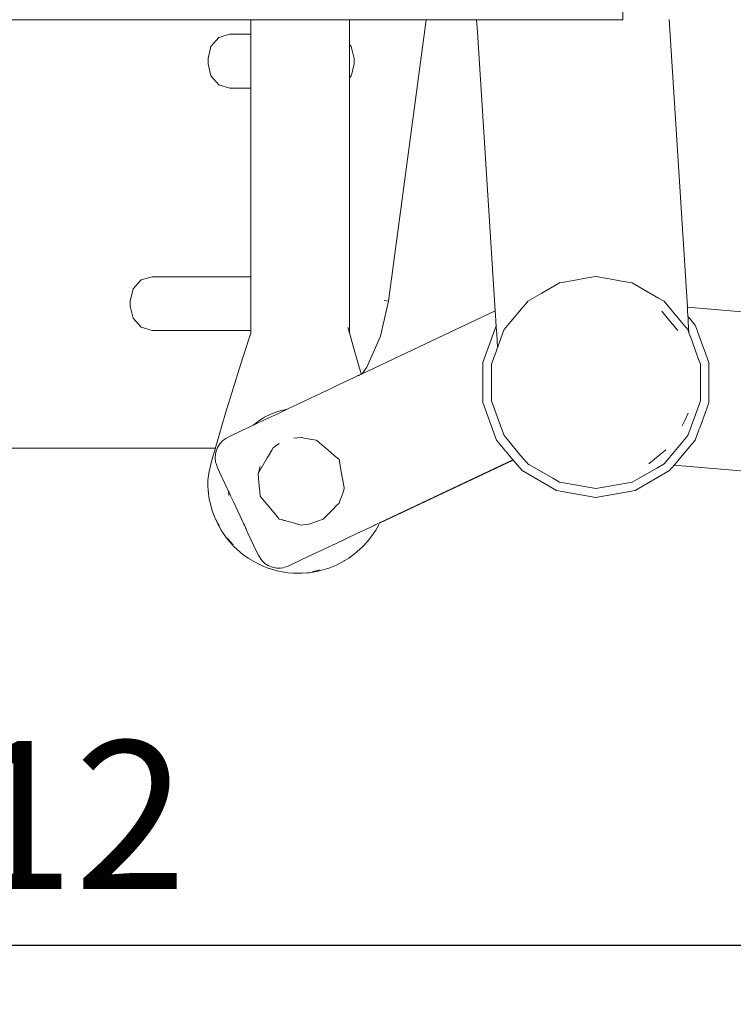
# Model space of a CAD drawing. Units: millimetres. Extents: x 1634 to 3743, y 1167 to 1634.
# Drawn here: x 1776 to 1800, y 1315 to 1348 of the extents above; entities that cross this region are included whole.
import ezdxf

# ---------------------------------------------------------------- set-up
doc = ezdxf.new("R2010")
doc.units = ezdxf.units.MM
doc.layers.get('Defpoints').update_dxf_attribs({"color": 250})
doc.layers.add('0-03 wymiary', color=6, linetype='Continuous', lineweight=5)
doc.layers.add('ProfileEdges_Nr_Pióra__7', color=7, linetype='Continuous', lineweight=18)
doc.styles.add('1-20 romans', font='romans.shx', dxfattribs={"width": 0.7, "height": 5})
doc.dimstyles.new('1-20', dxfattribs={"dimtxt": 5, "dimasz": 0.2, "dimexe": 2, "dimexo": 12.5, "dimgap": 1.25, "dimtad": 1, "dimdec": 0, "dimrnd": 0.5, "dimtxsty": '1-20 romans', "dimblk": 'BG dim mark', "dimcen": 0, "dimclrd": 256, "dimclre": 256, "dimclrt": 11, "dimadec": 0, "dimazin": 0, "dimtfac": 1, "dimtdec": 0, "dimtix": 1, "dimtmove": 1, "dimatfit": 3, "dimfxl": 0.5, "dimfxlon": 1, "dimarcsym": 0})

# ---------------------------------------------------------------- blocks, each defined once
blk = doc.blocks.new('BG dim mark')
for p, q in [((0, -10), (0, 10)), ((10, 0), (-10, 0))]:
    blk.add_line(p, q)
at = {"color": 0, "linetype": 'ByBlock', "const_width": 1.5}
blk.add_lwpolyline([(5, 5), (-5, -5)], dxfattribs=at)
blk = doc.blocks.new('*D32')
at = {"layer": '0-03 wymiary', "lineweight": -2, "transparency": 16777216}
for p, q in [((1715.688, 1416.482), (1713.588, 1416.482)), ((1715.588, 1330.355), (1715.588, 1416.282)), ((1715.688, 1330.155), (1713.588, 1330.155))]:
    blk.add_line(p, q, dxfattribs=at)
at = {"layer": 'Defpoints', "color": 0, "transparency": 16777216}
for p in [(1715.588, 1416.482), (1775.582, 1416.482), (1828.946, 1330.155)]:
    blk.add_point(p, dxfattribs=at)
at = {"layer": '0-03 wymiary', "lineweight": -2, "transparency": 16777216, "xscale": 0.2, "yscale": 0.2, "zscale": 0.2}
for p, rotation in [((1715.588, 1416.482), 90), ((1715.588, 1330.155), 270)]:
    blk.add_blockref('BG dim mark', p, dxfattribs=dict(at, rotation=rotation))
at = {"layer": '0-03 wymiary', "color": 11, "transparency": 16777216, "insert": (1711.838, 1373.318), "char_height": 5, "attachment_point": 5, "rotation": 90, "style": '1-20 romans', "bg_fill": 3, "box_fill_scale": 1.1, "bg_fill_color": 256, "bg_fill_true_color": 13158600, "bg_fill_transparency": 0}
blk.add_mtext('87', dxfattribs=at)
blk = doc.blocks.new('*D33')
at = {"layer": '0-03 wymiary', "lineweight": -2, "transparency": 16777216}
for p, q in [((1720.034, 1316.647), (1720.034, 1314.547)), ((1720.234, 1316.547), (1831.288, 1316.547)), ((1831.488, 1316.647), (1831.488, 1314.547))]:
    blk.add_line(p, q, dxfattribs=at)
at = {"layer": 'Defpoints', "color": 0, "transparency": 16777216}
for p in [(1720.034, 1332.933), (1831.488, 1332.575), (1831.488, 1316.547)]:
    blk.add_point(p, dxfattribs=at)
at = {"layer": '0-03 wymiary', "lineweight": -2, "transparency": 16777216, "xscale": 0.2, "yscale": 0.2, "zscale": 0.2, "rotation": 180}
blk.add_blockref('BG dim mark', (1720.034, 1316.547), dxfattribs=at)
at = {"layer": '0-03 wymiary', "lineweight": -2, "transparency": 16777216, "xscale": 0.2, "yscale": 0.2, "zscale": 0.2}
blk.add_blockref('BG dim mark', (1831.488, 1316.547), dxfattribs=at)
at = {"layer": '0-03 wymiary', "color": 11, "transparency": 16777216, "insert": (1775.761, 1320.297), "char_height": 5, "attachment_point": 5, "style": '1-20 romans', "bg_fill": 3, "box_fill_scale": 1.1, "bg_fill_color": 256, "bg_fill_true_color": 13158600, "bg_fill_transparency": 0}
blk.add_mtext('112', dxfattribs=at)

msp = doc.modelspace()

# ---------------------------------------------------------------- linework, layer by layer
at = {"layer": 'ProfileEdges_Nr_Pióra__7', "color": 5, "linetype": 'Continuous', "flags": 128}
for points in [[(1796.185, 1348.721), (1796.185, 1347.814)], [(1775.31, 1347.814), (1776.965, 1347.814)], [(1776.965, 1347.814), (1778.153, 1347.814)], [(1778.668, 1347.814), (1778.153, 1347.814)], [(1778.668, 1347.814), (1778.865, 1347.814)], [(1778.865, 1347.814), (1779.517, 1347.814)], [(1780.988, 1347.814), (1779.517, 1347.814)], [(1780.988, 1347.814), (1782.826, 1347.814)], [(1782.826, 1347.814), (1782.836, 1347.814)], [(1782.836, 1347.814), (1782.91, 1347.814)], [(1782.91, 1347.814), (1783.189, 1347.814)], [(1783.189, 1347.814), (1783.613, 1347.814)], [(1783.613, 1347.814), (1783.634, 1347.814)], [(1783.613, 1347.814), (1783.613, 1347.321)], [(1783.634, 1347.814), (1783.688, 1347.814)], [(1783.688, 1347.814), (1783.789, 1347.814)], [(1783.789, 1347.814), (1783.821, 1347.814)], [(1783.821, 1347.814), (1783.911, 1347.814)], [(1783.911, 1347.814), (1784.083, 1347.814)], [(1784.083, 1347.814), (1784.261, 1347.814)], [(1784.488, 1347.814), (1784.261, 1347.814)], [(1784.488, 1347.814), (1784.705, 1347.814)], [(1784.705, 1347.814), (1784.967, 1347.814)], [(1784.967, 1347.814), (1785.202, 1347.814)], [(1785.202, 1347.814), (1785.474, 1347.814)], [(1785.474, 1347.814), (1785.706, 1347.814)], [(1785.706, 1347.814), (1785.962, 1347.814)], [(1785.962, 1347.814), (1786.17, 1347.814)], [(1786.17, 1347.814), (1786.284, 1347.814)], [(1786.284, 1347.814), (1786.472, 1347.814)], [(1786.472, 1347.814), (1786.637, 1347.814)], [(1786.637, 1347.814), (1786.662, 1347.814)], [(1786.662, 1347.814), (1786.756, 1347.814)], [(1786.862, 1347.814), (1786.756, 1347.814)], [(1786.903, 1347.814), (1786.862, 1347.814)], [(1786.94, 1347.814), (1786.903, 1347.814)], [(1787.163, 1347.814), (1786.94, 1347.814)], [(1786.94, 1346.98), (1786.94, 1347.814)], [(1787.324, 1347.814), (1787.163, 1347.814)], [(1788.913, 1347.814), (1787.324, 1347.814)], [(1789.535, 1347.814), (1788.26, 1338.303)], [(1789.444, 1347.814), (1788.913, 1347.814)], [(1789.518, 1347.814), (1789.444, 1347.814)], [(1789.518, 1347.814), (1789.535, 1347.814)], [(1789.535, 1347.814), (1791.241, 1347.814)], [(1791.241, 1347.814), (1791.269, 1347.396)], [(1791.25, 1347.814), (1791.358, 1347.814)], [(1791.358, 1347.814), (1791.381, 1347.814)], [(1791.381, 1347.814), (1791.577, 1347.814)], [(1791.577, 1347.814), (1791.677, 1347.814)], [(1791.677, 1347.814), (1792.031, 1347.814)], [(1792.031, 1347.814), (1792.185, 1347.814)], [(1792.185, 1347.814), (1792.399, 1347.814)], [(1792.399, 1347.814), (1792.641, 1347.814)], [(1792.641, 1347.814), (1792.843, 1347.814)], [(1792.843, 1347.814), (1793.379, 1347.814)], [(1793.379, 1347.814), (1793.62, 1347.814)], [(1793.62, 1347.814), (1794.462, 1347.814)], [(1794.462, 1347.814), (1794.491, 1347.814)], [(1794.508, 1347.814), (1795.311, 1347.814)], [(1795.333, 1347.814), (1795.311, 1347.814)], [(1795.6, 1347.814), (1795.333, 1347.814)], [(1795.737, 1347.814), (1795.6, 1347.814)], [(1795.837, 1347.814), (1795.737, 1347.814)], [(1796.017, 1347.814), (1795.837, 1347.814)], [(1796.017, 1347.814), (1796.133, 1347.814)], [(1796.185, 1347.814), (1796.144, 1347.814)], [(1798.363, 1338.101), (1797.744, 1347.817)], [(1791.869, 1337.98), (1791.269, 1347.396)], [(1782.263, 1346.91), (1782.533, 1347.21)], [(1782.533, 1347.21), (1782.903, 1347.321)], [(1782.903, 1347.321), (1783.613, 1347.321)], [(1783.613, 1347.321), (1783.613, 1345.506)], [(1782.164, 1346.499), (1782.263, 1346.91)], [(1787.003, 1346.91), (1786.94, 1346.98)], [(1786.94, 1345.847), (1786.94, 1346.98)], [(1787.003, 1346.91), (1787.102, 1346.499)], [(1782.164, 1346.499), (1782.164, 1346.326)], [(1787.102, 1346.326), (1787.102, 1346.499)], [(1782.164, 1346.326), (1782.263, 1345.917)], [(1787.009, 1345.937), (1787.102, 1346.326)], [(1782.533, 1345.616), (1782.263, 1345.915)], [(1786.94, 1345.847), (1787.003, 1345.915)], [(1786.94, 1345.847), (1786.94, 1345.784)], [(1786.94, 1345.765), (1786.94, 1345.784)], [(1786.94, 1345.742), (1786.94, 1345.765)], [(1786.94, 1345.725), (1786.94, 1345.742)], [(1786.94, 1345.725), (1786.94, 1338.138)], [(1787.009, 1345.937), (1787.003, 1345.917)], [(1782.533, 1345.616), (1782.903, 1345.506)], [(1782.903, 1345.506), (1783.613, 1345.506)], [(1783.613, 1345.505), (1783.613, 1343.696)], [(1783.613, 1343.696), (1783.613, 1343.651)], [(1783.613, 1343.651), (1783.613, 1343.206)], [(1783.613, 1343.206), (1783.613, 1342.42)], [(1783.613, 1342.42), (1783.613, 1339.475)], [(1783.613, 1339.475), (1783.613, 1339.131)], [(1780.27, 1339.131), (1779.901, 1339.021)], [(1780.27, 1339.131), (1783.613, 1339.131)], [(1783.613, 1339.131), (1783.613, 1337.317)], [(1794.446, 1338.993), (1795.049, 1339.1)], [(1795.049, 1339.1), (1795.273, 1339.139)], [(1795.273, 1339.139), (1795.66, 1339.071)], [(1795.66, 1339.071), (1795.91, 1339.027)], [(1779.531, 1338.31), (1779.63, 1338.72)], [(1779.63, 1338.72), (1779.901, 1339.021)], [(1794.047, 1338.923), (1793.577, 1338.651)], [(1794.047, 1338.923), (1794.192, 1338.948)], [(1794.192, 1338.948), (1794.446, 1338.993)], [(1795.91, 1339.027), (1796.026, 1339.006)], [(1796.026, 1339.006), (1796.141, 1338.986)], [(1796.141, 1338.986), (1796.499, 1338.923)], [(1796.499, 1338.923), (1796.707, 1338.802)], [(1796.707, 1338.802), (1796.883, 1338.701)], [(1793.44, 1338.572), (1792.968, 1338.3)], [(1793.577, 1338.651), (1793.44, 1338.572)], [(1796.883, 1338.701), (1797.391, 1338.408)], [(1797.391, 1338.408), (1797.509, 1338.339)], [(1779.531, 1338.137), (1779.531, 1338.31)], [(1779.531, 1338.137), (1779.63, 1337.728)], [(1786.94, 1338.063), (1786.94, 1338.138)], [(1786.94, 1337.869), (1786.94, 1338.063)], [(1788.261, 1338.3), (1787.994, 1337.128)], [(1788.111, 1338.326), (1788.259, 1338.301)], [(1792.811, 1338.113), (1792.4, 1337.623)], [(1792.91, 1338.231), (1792.811, 1338.113)], [(1792.968, 1338.3), (1792.91, 1338.231)], [(1797.509, 1338.339), (1797.577, 1338.3)], [(1797.933, 1337.876), (1797.577, 1338.3)], [(1809.05, 1337.185), (1798.363, 1338.101)], [(1798.369, 1338.004), (1798.363, 1338.095)], [(1779.63, 1337.726), (1779.901, 1337.427)], [(1786.94, 1337.237), (1786.94, 1337.869)], [(1791.869, 1337.98), (1787.373, 1335.853)], [(1791.877, 1337.86), (1791.869, 1337.98)], [(1791.878, 1337.837), (1791.877, 1337.852)], [(1791.88, 1337.814), (1791.878, 1337.837)], [(1791.882, 1337.786), (1791.88, 1337.814)], [(1791.884, 1337.751), (1791.882, 1337.786)], [(1791.886, 1337.712), (1791.884, 1337.751)], [(1797.5, 1337.967), (1797.682, 1337.747)], [(1798.045, 1337.309), (1797.682, 1337.747)], [(1797.996, 1337.801), (1797.933, 1337.876)], [(1798.288, 1337.453), (1797.996, 1337.801)], [(1798.37, 1337.986), (1798.369, 1338.004)], [(1798.383, 1337.79), (1798.37, 1337.986)], [(1798.435, 1337.728), (1798.383, 1337.79)], [(1798.385, 1337.757), (1798.383, 1337.781)], [(1798.386, 1337.741), (1798.385, 1337.757)], [(1798.389, 1337.693), (1798.386, 1337.741)], [(1798.631, 1337.494), (1798.435, 1337.728)], [(1779.901, 1337.427), (1780.27, 1337.317)], [(1786.89, 1337.411), (1786.917, 1337.318)], [(1791.902, 1337.472), (1791.448, 1336.228)], [(1791.889, 1337.669), (1791.886, 1337.712)], [(1791.892, 1337.629), (1791.889, 1337.669)], [(1791.894, 1337.594), (1791.892, 1337.629)], [(1791.902, 1337.472), (1791.894, 1337.594)], [(1791.905, 1337.425), (1791.902, 1337.472)], [(1791.911, 1337.329), (1791.905, 1337.42)], [(1792.339, 1337.55), (1792.168, 1337.347)], [(1792.4, 1337.623), (1792.339, 1337.55)], [(1798.306, 1337.431), (1798.288, 1337.453)], [(1798.377, 1337.347), (1798.306, 1337.431)], [(1798.39, 1337.672), (1798.389, 1337.693)], [(1798.395, 1337.596), (1798.39, 1337.672)], [(1798.418, 1337.234), (1798.395, 1337.596)], [(1798.691, 1337.327), (1798.631, 1337.494)], [(1780.27, 1337.317), (1783.613, 1337.317)], [(1783.365, 1336.474), (1783.598, 1337.189)], [(1783.598, 1337.189), (1783.606, 1337.214)], [(1783.613, 1337.233), (1783.606, 1337.214)], [(1783.613, 1337.315), (1783.613, 1337.259)], [(1783.613, 1337.259), (1783.613, 1337.233)], [(1786.917, 1337.318), (1786.938, 1337.246)], [(1786.94, 1337.237), (1787.129, 1336.58)], [(1787.525, 1336.07), (1787.994, 1337.128)], [(1791.912, 1337.312), (1791.911, 1337.329)], [(1791.92, 1337.186), (1791.912, 1337.312)], [(1791.948, 1336.742), (1791.92, 1337.186)], [(1792.074, 1337.088), (1792.047, 1337.014)], [(1792.168, 1337.347), (1792.074, 1337.088)], [(1798.377, 1337.347), (1798.418, 1337.234)], [(1798.476, 1337.074), (1798.418, 1337.234)], [(1798.711, 1336.431), (1798.476, 1337.074)], [(1798.707, 1337.284), (1798.691, 1337.327)], [(1798.887, 1336.79), (1798.707, 1337.284)], [(1791.948, 1336.742), (1791.899, 1336.607)], [(1792.033, 1336.975), (1791.948, 1336.742)], [(1792.047, 1337.014), (1792.033, 1336.975)], [(1798.911, 1336.723), (1798.887, 1336.79)], [(1798.942, 1336.639), (1798.911, 1336.723)], [(1783.273, 1336.192), (1783.365, 1336.474)], [(1787.16, 1336.473), (1787.129, 1336.58)], [(1787.16, 1336.473), (1787.339, 1335.853)], [(1791.899, 1336.607), (1791.742, 1336.177)], [(1798.743, 1336.342), (1798.711, 1336.431)], [(1799.092, 1336.228), (1798.942, 1336.639)], [(1782.756, 1334.525), (1783.273, 1336.192)], [(1787.525, 1336.07), (1787.373, 1335.853)], [(1791.448, 1336.228), (1791.448, 1334.88)], [(1791.742, 1336.177), (1791.742, 1335.716)], [(1798.803, 1336.177), (1798.743, 1336.342)], [(1798.803, 1336.177), (1798.803, 1335.906)], [(1799.092, 1336.228), (1799.092, 1336.066)], [(1799.092, 1336.066), (1799.092, 1335.963)], [(1787.101, 1335.724), (1786.933, 1335.645)], [(1787.217, 1335.779), (1787.101, 1335.724)], [(1787.236, 1335.788), (1787.225, 1335.783)], [(1787.259, 1335.799), (1787.236, 1335.788)], [(1787.275, 1335.806), (1787.259, 1335.799)], [(1787.312, 1335.824), (1787.275, 1335.806)], [(1787.324, 1335.83), (1787.312, 1335.824)], [(1787.338, 1335.836), (1787.326, 1335.831)], [(1787.339, 1335.853), (1787.344, 1335.839)], [(1787.373, 1335.853), (1787.344, 1335.839)], [(1798.803, 1335.906), (1798.803, 1335.222)], [(1799.092, 1335.963), (1799.092, 1335.352)], [(1786.594, 1335.484), (1786.369, 1335.378)], [(1786.933, 1335.645), (1786.594, 1335.484)], [(1791.742, 1334.932), (1791.742, 1335.716)], [(1784.833, 1334.651), (1786.369, 1335.378)], [(1798.803, 1335.222), (1798.803, 1334.932)], [(1799.092, 1335.352), (1799.092, 1335.245)], [(1799.092, 1335.245), (1799.092, 1334.88)], [(1791.909, 1333.614), (1791.448, 1334.88)], [(1791.742, 1334.932), (1792.079, 1334.008)], [(1798.704, 1334.659), (1798.803, 1334.932)], [(1799.006, 1334.646), (1799.092, 1334.88)], [(1782.756, 1334.525), (1782.629, 1334.098)], [(1784.289, 1334.486), (1784.073, 1334.381)], [(1784.317, 1334.407), (1784.223, 1334.363)], [(1784.332, 1334.507), (1784.289, 1334.486)], [(1784.518, 1334.502), (1784.317, 1334.407)], [(1784.559, 1334.585), (1784.332, 1334.507)], [(1784.697, 1334.587), (1784.518, 1334.502)], [(1784.604, 1334.601), (1784.559, 1334.585)], [(1784.604, 1334.601), (1784.791, 1334.646)], [(1784.722, 1334.599), (1784.697, 1334.587)], [(1784.746, 1334.611), (1784.722, 1334.599)], [(1784.787, 1334.63), (1784.746, 1334.611)], [(1784.833, 1334.651), (1784.791, 1334.646)], [(1784.819, 1334.645), (1784.794, 1334.633)], [(1784.833, 1334.651), (1784.819, 1334.645)], [(1798.29, 1334.298), (1798.394, 1334.526)], [(1798.377, 1333.762), (1798.704, 1334.659)], [(1798.78, 1334.024), (1798.974, 1334.556)], [(1798.974, 1334.556), (1799.006, 1334.646)], [(1782.629, 1334.098), (1782.605, 1334.018)], [(1783.7, 1334.115), (1783.311, 1333.932)], [(1783.793, 1334.195), (1783.7, 1334.115)], [(1783.725, 1334.127), (1783.7, 1334.115)], [(1783.747, 1334.138), (1783.725, 1334.127)], [(1783.882, 1334.201), (1783.747, 1334.138)], [(1783.793, 1334.195), (1783.909, 1334.28)], [(1784.03, 1334.272), (1783.882, 1334.201)], [(1783.909, 1334.28), (1783.999, 1334.336)], [(1783.999, 1334.336), (1784.073, 1334.381)], [(1784.121, 1334.315), (1784.03, 1334.272)], [(1784.168, 1334.337), (1784.121, 1334.315)], [(1784.197, 1334.351), (1784.168, 1334.337)], [(1784.223, 1334.363), (1784.197, 1334.351)], [(1798.19, 1334.09), (1798.29, 1334.298)], [(1782.46, 1333.511), (1782.605, 1334.018)], [(1783.311, 1333.932), (1782.867, 1333.722)], [(1792.079, 1334.008), (1792.168, 1333.762)], [(1792.337, 1333.561), (1792.168, 1333.762)], [(1798.377, 1333.762), (1797.759, 1333.025)], [(1798.631, 1333.614), (1798.755, 1333.955)], [(1798.755, 1333.955), (1798.78, 1334.024)], [(1782.416, 1333.357), (1782.46, 1333.511)], [(1782.502, 1333.389), (1782.562, 1333.483)], [(1782.562, 1333.483), (1782.571, 1333.498)], [(1782.678, 1333.603), (1782.571, 1333.498)], [(1782.692, 1333.618), (1782.678, 1333.603)], [(1782.763, 1333.661), (1782.692, 1333.618)], [(1782.841, 1333.709), (1782.763, 1333.661)], [(1782.867, 1333.722), (1782.841, 1333.709)], [(1784.362, 1333.353), (1784.57, 1333.499)], [(1785.059, 1333.677), (1785.312, 1333.699)], [(1785.312, 1333.699), (1785.325, 1333.697)], [(1785.33, 1333.696), (1785.427, 1333.679)], [(1785.427, 1333.679), (1785.605, 1333.647)], [(1785.605, 1333.647), (1785.818, 1333.61)], [(1785.818, 1333.61), (1785.837, 1333.593)], [(1785.837, 1333.593), (1786.01, 1333.448)], [(1786.01, 1333.448), (1786.207, 1333.283)], [(1791.909, 1333.614), (1792.08, 1333.411)], [(1792.08, 1333.411), (1792.137, 1333.343)], [(1792.672, 1333.161), (1792.337, 1333.561)], [(1798.207, 1333.109), (1798.499, 1333.457)], [(1798.499, 1333.457), (1798.536, 1333.501)], [(1798.536, 1333.501), (1798.631, 1333.614)], [(1768.641, 1333.341), (1782.411, 1333.341)], [(1782.294, 1332.932), (1782.411, 1333.341)], [(1782.425, 1333.201), (1782.403, 1333.036)], [(1782.411, 1333.341), (1782.416, 1333.357)], [(1782.425, 1333.201), (1782.481, 1333.357)], [(1782.481, 1333.357), (1782.502, 1333.389)], [(1784.203, 1333.077), (1784.165, 1333.012)], [(1784.315, 1333.272), (1784.203, 1333.077)], [(1784.362, 1333.353), (1784.315, 1333.272)], [(1786.207, 1333.283), (1786.418, 1333.106)], [(1786.418, 1333.106), (1786.592, 1332.96)], [(1792.137, 1333.343), (1792.185, 1333.286)], [(1792.185, 1333.286), (1792.221, 1333.242)], [(1792.221, 1333.242), (1792.247, 1333.212)], [(1792.247, 1333.212), (1792.26, 1333.196)], [(1792.26, 1333.196), (1792.469, 1332.947)], [(1792.891, 1332.9), (1792.672, 1333.161)], [(1797.633, 1333.283), (1797.25, 1332.961)], [(1797.995, 1332.856), (1798.189, 1333.087)], [(1798.189, 1333.087), (1798.207, 1333.109)], [(1782.199, 1332.545), (1782.294, 1332.932)], [(1782.403, 1333.036), (1782.404, 1333.017)], [(1782.404, 1333.017), (1782.419, 1332.867)], [(1782.434, 1332.82), (1782.419, 1332.867)], [(1782.458, 1332.749), (1782.434, 1332.82)], [(1782.472, 1332.706), (1782.458, 1332.749)], [(1784.165, 1333.012), (1783.856, 1332.477)], [(1786.602, 1332.902), (1786.592, 1332.96)], [(1786.655, 1332.604), (1786.602, 1332.902)], [(1787.958, 1330.807), (1792.478, 1332.936)], [(1787.961, 1330.814), (1792.469, 1332.947)], [(1792.469, 1332.947), (1792.478, 1332.936)], [(1792.478, 1332.936), (1792.776, 1332.581)], [(1792.944, 1332.838), (1792.891, 1332.9)], [(1792.968, 1332.808), (1792.944, 1332.838)], [(1793.002, 1332.789), (1792.968, 1332.808)], [(1793.363, 1332.58), (1793.002, 1332.789)], [(1797.25, 1332.961), (1797.061, 1332.808)], [(1797.577, 1332.808), (1797.332, 1332.667)], [(1797.759, 1333.025), (1797.577, 1332.808)], [(1797.764, 1332.581), (1797.92, 1332.766)], [(1808.593, 1331.852), (1797.92, 1332.766)], [(1797.925, 1332.772), (1797.995, 1332.856)], [(1782.164, 1332.33), (1782.175, 1332.421)], [(1782.175, 1332.421), (1782.199, 1332.545)], [(1782.488, 1332.67), (1782.474, 1332.701)], [(1782.813, 1331.973), (1782.488, 1332.67)], [(1783.876, 1332.549), (1783.856, 1332.477)], [(1783.871, 1332.31), (1783.856, 1332.477)], [(1783.922, 1332.722), (1783.876, 1332.549)], [(1786.699, 1332.353), (1786.655, 1332.604)], [(1793.943, 1331.907), (1792.776, 1332.581)], [(1793.814, 1332.32), (1793.363, 1332.58)], [(1796.597, 1331.907), (1797.764, 1332.581)], [(1797.332, 1332.667), (1796.733, 1332.321)], [(1782.157, 1332.258), (1782.164, 1332.33)], [(1782.157, 1332.258), (1782.157, 1332.237)], [(1782.158, 1332.179), (1782.157, 1332.23)], [(1782.158, 1332.179), (1782.161, 1332.079)], [(1782.161, 1332.079), (1782.16, 1332.057)], [(1783.892, 1332.07), (1783.871, 1332.31)], [(1783.91, 1331.869), (1783.892, 1332.07)], [(1786.719, 1332.242), (1786.699, 1332.353)], [(1786.762, 1331.997), (1786.719, 1332.242)], [(1794.047, 1332.186), (1793.814, 1332.32)], [(1794.312, 1332.139), (1794.047, 1332.186)], [(1794.312, 1332.139), (1795.273, 1331.97)], [(1796.05, 1332.106), (1795.273, 1331.97)], [(1796.496, 1332.185), (1796.05, 1332.106)], [(1796.733, 1332.321), (1796.499, 1332.186)], [(1782.16, 1332.057), (1782.16, 1332.015)], [(1782.16, 1332.015), (1782.166, 1331.951)], [(1782.168, 1331.937), (1782.166, 1331.951)], [(1782.168, 1331.929), (1782.17, 1331.917)], [(1782.17, 1331.917), (1782.177, 1331.81)], [(1782.177, 1331.838), (1782.17, 1331.917)], [(1782.196, 1331.696), (1782.177, 1331.81)], [(1782.846, 1331.903), (1782.813, 1331.973)], [(1782.846, 1331.903), (1782.863, 1331.798)], [(1782.856, 1331.88), (1782.846, 1331.903)], [(1782.872, 1331.847), (1782.856, 1331.88)], [(1782.867, 1331.767), (1782.864, 1331.791)], [(1782.867, 1331.767), (1782.871, 1331.747)], [(1782.886, 1331.818), (1782.876, 1331.837)], [(1782.927, 1331.729), (1782.886, 1331.818)], [(1783.921, 1331.741), (1783.91, 1331.869)], [(1783.923, 1331.715), (1783.921, 1331.741)], [(1786.618, 1331.553), (1786.692, 1331.755)], [(1786.692, 1331.755), (1786.768, 1331.964)], [(1786.762, 1331.997), (1786.768, 1331.964)], [(1793.943, 1331.907), (1795.27, 1331.673)], [(1795.27, 1331.673), (1796.597, 1331.907)], [(1782.215, 1331.573), (1782.196, 1331.69)], [(1782.215, 1331.573), (1782.243, 1331.455)], [(1782.243, 1331.455), (1782.306, 1331.224)], [(1783.024, 1331.522), (1782.927, 1331.729)], [(1783.101, 1331.355), (1783.024, 1331.522)], [(1783.923, 1331.715), (1783.97, 1331.66)], [(1783.97, 1331.66), (1784.456, 1331.08)], [(1786.592, 1331.482), (1786.499, 1331.388)], [(1786.592, 1331.482), (1786.618, 1331.553)], [(1782.306, 1331.224), (1782.347, 1331.11)], [(1782.347, 1331.11), (1782.391, 1330.999)], [(1783.169, 1331.21), (1783.101, 1331.355)], [(1783.329, 1330.867), (1783.169, 1331.21)], [(1784.456, 1331.08), (1784.573, 1330.941)], [(1786.4, 1331.289), (1786.051, 1330.941)], [(1786.499, 1331.388), (1786.4, 1331.289)], [(1782.391, 1330.999), (1782.439, 1330.889)], [(1782.482, 1330.831), (1782.437, 1330.916)], [(1782.439, 1330.889), (1782.49, 1330.787)], [(1782.492, 1330.809), (1782.482, 1330.831)], [(1782.492, 1330.809), (1782.548, 1330.704)], [(1782.5, 1330.766), (1782.492, 1330.78)], [(1782.5, 1330.766), (1782.547, 1330.674)], [(1783.346, 1330.831), (1783.329, 1330.867)], [(1783.354, 1330.813), (1783.346, 1330.831)], [(1783.365, 1330.79), (1783.354, 1330.813)], [(1783.391, 1330.734), (1783.365, 1330.79)], [(1783.424, 1330.663), (1783.391, 1330.734)], [(1784.573, 1330.941), (1784.64, 1330.923)], [(1784.64, 1330.923), (1784.66, 1330.917)], [(1784.66, 1330.917), (1784.68, 1330.912)], [(1784.68, 1330.912), (1784.7, 1330.907)], [(1784.7, 1330.907), (1784.719, 1330.901)], [(1784.719, 1330.901), (1784.738, 1330.896)], [(1784.738, 1330.896), (1784.759, 1330.891)], [(1784.759, 1330.891), (1784.78, 1330.885)], [(1784.78, 1330.885), (1785.003, 1330.825)], [(1785.003, 1330.825), (1785.233, 1330.764)], [(1785.233, 1330.764), (1785.312, 1330.742)], [(1785.312, 1330.742), (1785.458, 1330.755)], [(1785.458, 1330.755), (1785.565, 1330.765)], [(1785.576, 1330.768), (1785.671, 1330.802)], [(1785.671, 1330.802), (1786.051, 1330.941)], [(1787.774, 1330.726), (1787.81, 1330.743)], [(1787.81, 1330.743), (1787.884, 1330.778)], [(1787.884, 1330.778), (1787.907, 1330.789)], [(1787.921, 1330.729), (1787.929, 1330.753)], [(1787.933, 1330.801), (1787.947, 1330.808)], [(1787.936, 1330.764), (1787.943, 1330.776)], [(1787.945, 1330.78), (1787.957, 1330.807)], [(1782.609, 1330.571), (1782.547, 1330.674)], [(1782.609, 1330.571), (1782.672, 1330.469)], [(1782.672, 1330.469), (1782.815, 1330.275)], [(1783.424, 1330.663), (1783.44, 1330.628)], [(1783.447, 1330.614), (1783.44, 1330.628)], [(1783.447, 1330.614), (1783.454, 1330.598)], [(1783.514, 1330.471), (1783.454, 1330.598)], [(1783.815, 1329.826), (1783.514, 1330.471)], [(1786.473, 1330.11), (1787.192, 1330.451)], [(1787.192, 1330.451), (1787.665, 1330.674)], [(1787.665, 1330.674), (1787.774, 1330.726)], [(1787.694, 1330.371), (1787.83, 1330.571)], [(1787.83, 1330.571), (1787.921, 1330.729)], [(1782.874, 1330.233), (1782.814, 1330.302)], [(1782.89, 1330.182), (1782.815, 1330.275)], [(1782.874, 1330.233), (1782.891, 1330.212)], [(1782.89, 1330.182), (1783.052, 1330.007)], [(1783.011, 1330.076), (1782.903, 1330.2)], [(1786.326, 1330.041), (1786.406, 1330.079)], [(1786.406, 1330.079), (1786.452, 1330.1)], [(1786.452, 1330.1), (1786.47, 1330.109)], [(1787.384, 1330.005), (1787.548, 1330.183)], [(1787.548, 1330.183), (1787.694, 1330.371)], [(1783.052, 1330.007), (1783.231, 1329.843)], [(1783.231, 1329.843), (1783.275, 1329.805)], [(1783.275, 1329.805), (1783.418, 1329.693)], [(1783.864, 1329.72), (1783.815, 1329.826)], [(1785.594, 1329.695), (1786.151, 1329.958)], [(1786.267, 1330.013), (1786.151, 1329.958)], [(1786.267, 1330.013), (1786.326, 1330.041)], [(1787.113, 1329.767), (1787.017, 1329.694)], [(1787.113, 1329.767), (1787.125, 1329.777)], [(1787.125, 1329.777), (1787.162, 1329.805)], [(1787.162, 1329.805), (1787.206, 1329.843)], [(1787.384, 1330.005), (1787.206, 1329.843)], [(1783.504, 1329.636), (1783.418, 1329.693)], [(1783.518, 1329.625), (1783.504, 1329.636)], [(1783.619, 1329.561), (1783.518, 1329.625)], [(1783.619, 1329.561), (1783.775, 1329.47)], [(1783.775, 1329.47), (1783.937, 1329.391)], [(1783.955, 1329.571), (1783.864, 1329.72)], [(1784.027, 1329.498), (1783.955, 1329.571)], [(1784.049, 1329.477), (1784.027, 1329.498)], [(1784.075, 1329.451), (1784.049, 1329.477)], [(1784.19, 1329.377), (1784.075, 1329.451)], [(1784.872, 1329.353), (1785.594, 1329.695)], [(1786.609, 1329.442), (1786.501, 1329.39)], [(1786.609, 1329.442), (1786.768, 1329.53)], [(1786.768, 1329.53), (1786.801, 1329.552)], [(1786.919, 1329.625), (1786.817, 1329.561)], [(1786.919, 1329.625), (1787.017, 1329.694)], [(1783.937, 1329.391), (1784.047, 1329.343)], [(1784.047, 1329.343), (1784.159, 1329.299)], [(1784.159, 1329.299), (1784.388, 1329.225)], [(1784.215, 1329.361), (1784.19, 1329.377)], [(1784.215, 1329.361), (1784.343, 1329.314)], [(1784.343, 1329.314), (1784.372, 1329.304)], [(1784.372, 1329.304), (1784.492, 1329.288)], [(1784.388, 1329.225), (1784.504, 1329.193)], [(1784.492, 1329.288), (1784.537, 1329.282)], [(1784.504, 1329.193), (1784.74, 1329.147)], [(1784.537, 1329.282), (1784.607, 1329.289)], [(1784.607, 1329.289), (1784.706, 1329.298)], [(1784.706, 1329.298), (1784.74, 1329.309)], [(1784.859, 1329.131), (1784.74, 1329.147)], [(1784.755, 1329.314), (1784.872, 1329.353)], [(1784.859, 1329.131), (1785.038, 1329.115)], [(1785.092, 1329.113), (1785.038, 1329.115)], [(1785.114, 1329.112), (1785.098, 1329.112)], [(1785.114, 1329.112), (1785.218, 1329.109)], [(1785.339, 1329.112), (1785.218, 1329.109)], [(1785.339, 1329.112), (1785.519, 1329.124)], [(1785.519, 1329.124), (1785.578, 1329.131)], [(1785.816, 1329.167), (1785.578, 1329.131)], [(1785.816, 1329.197), (1785.698, 1329.174)], [(1785.816, 1329.197), (1785.933, 1329.223)], [(1785.933, 1329.193), (1785.816, 1329.167)], [(1785.933, 1329.193), (1786.165, 1329.258)], [(1786.165, 1329.258), (1786.278, 1329.299)], [(1786.278, 1329.299), (1786.501, 1329.39)]]:
    msp.add_lwpolyline(points, dxfattribs=at)

# ---------------------------------------------------------------- next in the draw order: dimensions: what is measured, and where the dimension line sits
at = {"layer": '0-03 wymiary'}
dim = msp.add_linear_dim(base=(1715.588, 1416.482), p1=(1828.946, 1330.155), p2=(1775.582, 1416.482), angle=90, dimstyle='1-20', override={"dimfxl": 0.1, "dimtfill": 1}, dxfattribs=at)
dim.commit()
dim.dimension.update_dxf_attribs({"geometry": '*D32', "text_midpoint": (1711.838, 1373.318)})

# ---------------------------------------------------------------- next in the draw order: dimensions: what is measured, and where the dimension line sits
dim = msp.add_linear_dim(base=(1831.488, 1316.547), p1=(1720.034, 1332.933), p2=(1831.488, 1332.575), dimstyle='1-20', override={"dimfxl": 0.1, "dimtfill": 1}, dxfattribs=at)
dim.commit()
dim.dimension.update_dxf_attribs({"geometry": '*D33', "text_midpoint": (1775.761, 1320.297)})

doc.saveas('drawing.dxf')
